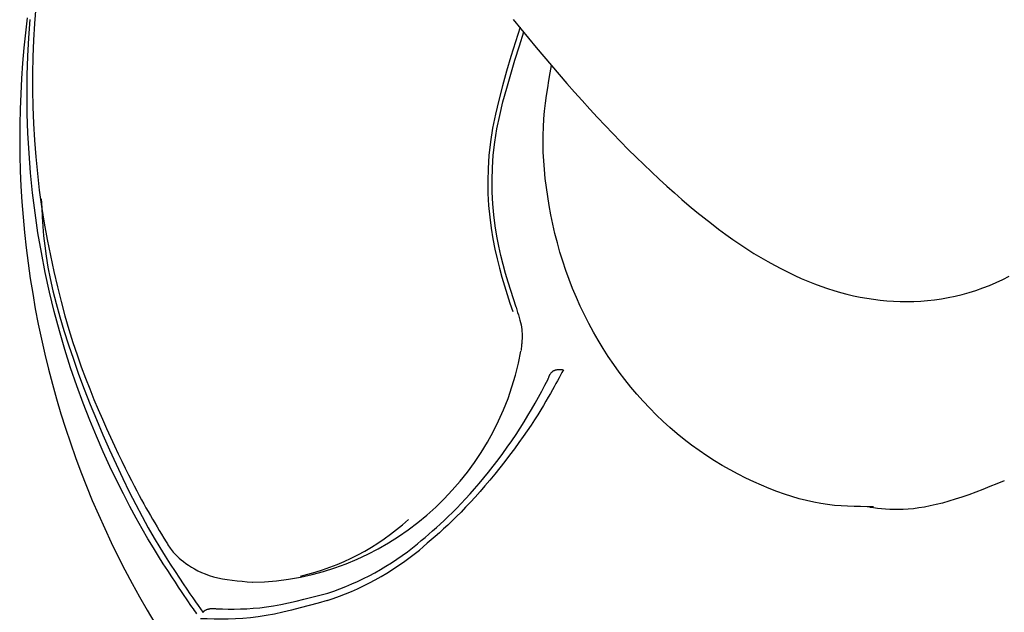
# Model space of a CAD drawing. Extents: x -2928 to 8935, y -1970 to 2344.
# Drawn here: x 2508 to 2527, y -1172 to -1161 of the extents above; entities that cross this region are included whole.
import ezdxf

# ---------------------------------------------------------------- set-up
doc = ezdxf.new("R2010")
doc.units = 0

msp = doc.modelspace()

# ---------------------------------------------------------------- linework, layer by layer
at = {"color": 7, "linetype": 'Continuous'}
for points in [[(2508.35, -1160.662), (2508.324, -1160.975), (2508.305, -1161.288), (2508.292, -1161.602), (2508.286, -1161.916), (2508.285, -1162.23), (2508.291, -1162.545), (2508.303, -1162.859), (2508.322, -1163.173), (2508.347, -1163.488), (2508.378, -1163.802), (2508.415, -1164.116), (2508.459, -1164.429), (2508.509, -1164.741), (2508.564, -1165.049), (2508.624, -1165.353), (2508.688, -1165.65), (2508.755, -1165.94), (2508.826, -1166.22), (2508.899, -1166.488), (2508.974, -1166.745), (2509.05, -1166.99), (2509.128, -1167.224), (2509.207, -1167.448), (2509.286, -1167.662), (2509.366, -1167.867), (2509.445, -1168.063), (2509.525, -1168.253), (2509.604, -1168.435), (2509.681, -1168.611), (2509.758, -1168.778), (2509.832, -1168.938), (2509.903, -1169.088), (2509.971, -1169.23), (2510.036, -1169.362), (2510.097, -1169.483), (2510.153, -1169.594), (2510.205, -1169.695), (2510.253, -1169.789), (2510.299, -1169.875), (2510.343, -1169.956), (2510.385, -1170.033), (2510.426, -1170.107), (2510.467, -1170.179), (2510.509, -1170.251), (2510.551, -1170.323), (2510.593, -1170.394), (2510.636, -1170.465), (2510.678, -1170.536), (2510.721, -1170.607), (2510.764, -1170.678), (2510.808, -1170.749)], [(2508.187, -1160.867), (2508.154, -1161.151), (2508.125, -1161.437), (2508.101, -1161.725), (2508.081, -1162.013), (2508.065, -1162.302), (2508.054, -1162.592), (2508.047, -1162.882), (2508.045, -1163.173), (2508.048, -1163.464), (2508.056, -1163.755), (2508.068, -1164.046), (2508.085, -1164.336), (2508.108, -1164.627), (2508.135, -1164.917), (2508.166, -1165.206), (2508.203, -1165.495), (2508.244, -1165.783), (2508.29, -1166.07), (2508.34, -1166.357), (2508.395, -1166.643), (2508.455, -1166.927), (2508.519, -1167.211), (2508.588, -1167.493), (2508.662, -1167.774), (2508.74, -1168.054), (2508.823, -1168.333), (2508.911, -1168.609), (2509.003, -1168.885), (2509.099, -1169.158), (2509.2, -1169.43), (2509.305, -1169.7), (2509.415, -1169.968), (2509.529, -1170.234), (2509.648, -1170.499), (2509.77, -1170.76), (2509.898, -1171.02), (2510.029, -1171.277), (2510.164, -1171.532), (2510.304, -1171.785), (2510.448, -1172.035), (2510.596, -1172.282)], [(2511.387, -1172.105), (2511.367, -1172.077), (2511.345, -1172.046), (2511.321, -1172.011), (2511.293, -1171.972), (2511.263, -1171.929), (2511.229, -1171.879), (2511.19, -1171.823), (2511.147, -1171.759), (2511.098, -1171.687), (2511.043, -1171.605), (2510.981, -1171.512), (2510.913, -1171.408), (2510.837, -1171.291), (2510.753, -1171.162), (2510.663, -1171.019), (2510.567, -1170.861), (2510.464, -1170.69), (2510.356, -1170.503), (2510.242, -1170.3), (2510.124, -1170.082), (2510.002, -1169.847), (2509.876, -1169.597), (2509.748, -1169.331), (2509.62, -1169.052), (2509.492, -1168.759), (2509.365, -1168.453), (2509.241, -1168.136), (2509.121, -1167.808), (2509.006, -1167.47), (2508.897, -1167.123), (2508.794, -1166.768), (2508.697, -1166.407), (2508.608, -1166.04), (2508.527, -1165.669), (2508.454, -1165.296), (2508.389, -1164.92), (2508.334, -1164.544), (2508.288, -1164.167), (2508.25, -1163.792), (2508.221, -1163.418), (2508.201, -1163.046), (2508.188, -1162.677), (2508.184, -1162.311), (2508.187, -1161.951), (2508.198, -1161.595), (2508.216, -1161.244), (2508.242, -1160.898)], [(2517.353, -1160.899), (2517.497, -1161.078), (2517.641, -1161.254), (2517.786, -1161.429), (2517.93, -1161.601), (2518.075, -1161.771), (2518.219, -1161.939), (2518.364, -1162.105), (2518.508, -1162.269), (2518.653, -1162.43), (2518.798, -1162.589), (2518.942, -1162.746), (2519.087, -1162.9), (2519.232, -1163.052), (2519.378, -1163.202), (2519.523, -1163.349), (2519.669, -1163.494), (2519.815, -1163.635), (2519.96, -1163.774), (2520.104, -1163.91), (2520.248, -1164.042), (2520.392, -1164.17), (2520.534, -1164.295), (2520.674, -1164.415), (2520.814, -1164.531), (2520.953, -1164.643), (2521.09, -1164.75), (2521.226, -1164.854), (2521.361, -1164.953), (2521.496, -1165.048), (2521.629, -1165.139), (2521.762, -1165.226), (2521.893, -1165.31), (2522.024, -1165.389), (2522.153, -1165.464), (2522.282, -1165.535), (2522.41, -1165.603), (2522.537, -1165.666), (2522.662, -1165.726), (2522.787, -1165.782), (2522.911, -1165.835), (2523.035, -1165.884), (2523.157, -1165.93), (2523.28, -1165.972), (2523.403, -1166.011), (2523.525, -1166.047), (2523.648, -1166.079), (2523.772, -1166.108), (2523.896, -1166.134), (2524.02, -1166.157), (2524.146, -1166.176), (2524.271, -1166.192), (2524.397, -1166.205), (2524.524, -1166.213), (2524.652, -1166.218), (2524.78, -1166.22), (2524.909, -1166.217), (2525.039, -1166.211), (2525.168, -1166.2), (2525.298, -1166.186), (2525.429, -1166.167), (2525.559, -1166.144), (2525.69, -1166.116), (2525.82, -1166.084), (2525.95, -1166.048), (2526.079, -1166.008), (2526.208, -1165.962), (2526.335, -1165.913), (2526.461, -1165.859), (2526.586, -1165.801), (2526.708, -1165.738)], [(2517.482, -1161.043), (2517.395, -1161.321), (2517.309, -1161.599), (2517.227, -1161.875), (2517.15, -1162.149), (2517.079, -1162.42), (2517.017, -1162.687), (2516.964, -1162.951), (2516.923, -1163.209), (2516.894, -1163.463), (2516.878, -1163.71), (2516.872, -1163.95), (2516.877, -1164.184), (2516.89, -1164.41), (2516.91, -1164.628), (2516.938, -1164.837), (2516.97, -1165.038), (2517.008, -1165.229), (2517.049, -1165.413), (2517.093, -1165.589), (2517.14, -1165.759), (2517.189, -1165.925), (2517.24, -1166.087), (2517.291, -1166.247), (2517.344, -1166.405)], [(2517.407, -1166.324), (2517.356, -1166.169), (2517.306, -1166.012), (2517.257, -1165.853), (2517.209, -1165.69), (2517.164, -1165.523), (2517.121, -1165.351), (2517.082, -1165.172), (2517.046, -1164.985), (2517.015, -1164.789), (2516.989, -1164.586), (2516.97, -1164.374), (2516.958, -1164.155), (2516.955, -1163.929), (2516.961, -1163.696), (2516.978, -1163.457), (2517.006, -1163.213), (2517.047, -1162.964), (2517.099, -1162.711), (2517.16, -1162.453), (2517.23, -1162.193), (2517.305, -1161.93), (2517.386, -1161.665), (2517.47, -1161.398), (2517.555, -1161.132)], [(2524.147, -1170.088), (2524.026, -1170.087), (2523.905, -1170.086), (2523.783, -1170.084), (2523.66, -1170.079), (2523.536, -1170.072), (2523.41, -1170.062), (2523.283, -1170.047), (2523.153, -1170.027), (2523.021, -1170.003), (2522.886, -1169.972), (2522.749, -1169.937), (2522.611, -1169.896), (2522.47, -1169.851), (2522.327, -1169.8), (2522.183, -1169.744), (2522.037, -1169.683), (2521.89, -1169.618), (2521.741, -1169.548), (2521.593, -1169.473), (2521.444, -1169.393), (2521.296, -1169.309), (2521.149, -1169.221), (2521.003, -1169.128), (2520.86, -1169.03), (2520.718, -1168.928), (2520.58, -1168.821), (2520.443, -1168.711), (2520.31, -1168.596), (2520.179, -1168.478), (2520.052, -1168.356), (2519.927, -1168.23), (2519.806, -1168.1), (2519.687, -1167.967), (2519.572, -1167.831), (2519.461, -1167.691), (2519.352, -1167.549), (2519.248, -1167.403), (2519.147, -1167.255), (2519.049, -1167.103), (2518.955, -1166.949), (2518.865, -1166.793), (2518.779, -1166.634), (2518.696, -1166.472), (2518.618, -1166.308), (2518.544, -1166.142), (2518.473, -1165.974), (2518.407, -1165.804), (2518.346, -1165.633), (2518.288, -1165.46), (2518.235, -1165.285), (2518.186, -1165.11), (2518.141, -1164.935), (2518.1, -1164.759), (2518.064, -1164.584), (2518.031, -1164.41), (2518.003, -1164.237), (2517.978, -1164.066), (2517.957, -1163.896), (2517.941, -1163.729), (2517.928, -1163.564), (2517.92, -1163.401), (2517.916, -1163.24), (2517.917, -1163.083), (2517.922, -1162.928), (2517.931, -1162.776), (2517.945, -1162.627), (2517.961, -1162.48), (2517.981, -1162.335), (2518.003, -1162.191), (2518.026, -1162.049), (2518.051, -1161.907), (2518.076, -1161.766)], [(2508.451, -1164.279), (2508.46, -1164.451), (2508.469, -1164.624), (2508.481, -1164.801), (2508.497, -1164.982), (2508.517, -1165.169), (2508.544, -1165.365), (2508.577, -1165.57), (2508.619, -1165.787), (2508.671, -1166.016), (2508.732, -1166.256), (2508.801, -1166.506), (2508.879, -1166.766), (2508.964, -1167.034), (2509.057, -1167.308), (2509.157, -1167.588), (2509.264, -1167.871), (2509.376, -1168.158), (2509.493, -1168.445), (2509.614, -1168.73), (2509.737, -1169.012), (2509.862, -1169.286), (2509.988, -1169.552), (2510.112, -1169.807), (2510.235, -1170.048), (2510.355, -1170.273), (2510.471, -1170.483), (2510.583, -1170.677), (2510.69, -1170.857), (2510.791, -1171.022), (2510.886, -1171.172), (2510.975, -1171.309), (2511.056, -1171.432), (2511.129, -1171.541), (2511.196, -1171.64), (2511.256, -1171.728), (2511.311, -1171.808), (2511.362, -1171.881), (2511.41, -1171.95), (2511.456, -1172.015), (2511.502, -1172.078)], [(2517.407, -1166.324), (2517.422, -1166.374), (2517.437, -1166.423), (2517.452, -1166.472), (2517.466, -1166.52), (2517.478, -1166.567), (2517.49, -1166.614), (2517.5, -1166.658), (2517.508, -1166.702), (2517.513, -1166.743), (2517.517, -1166.783), (2517.52, -1166.821), (2517.521, -1166.857), (2517.521, -1166.891), (2517.52, -1166.923), (2517.518, -1166.953), (2517.516, -1166.981), (2517.514, -1167.007), (2517.512, -1167.031), (2517.51, -1167.054), (2517.508, -1167.075), (2517.505, -1167.095), (2517.503, -1167.114), (2517.501, -1167.133), (2517.498, -1167.151)], [(2518.145, -1167.51), (2518.152, -1167.508), (2518.159, -1167.507), (2518.165, -1167.505), (2518.172, -1167.504), (2518.179, -1167.502), (2518.186, -1167.501), (2518.192, -1167.5), (2518.199, -1167.499), (2518.206, -1167.498), (2518.213, -1167.498), (2518.219, -1167.498), (2518.226, -1167.498), (2518.232, -1167.498), (2518.238, -1167.498), (2518.244, -1167.498), (2518.249, -1167.498), (2518.254, -1167.499), (2518.259, -1167.499), (2518.264, -1167.5), (2518.268, -1167.5), (2518.272, -1167.501), (2518.276, -1167.502), (2518.279, -1167.502), (2518.282, -1167.503), (2518.285, -1167.504), (2518.288, -1167.504), (2518.29, -1167.505), (2518.292, -1167.505), (2518.294, -1167.506), (2518.296, -1167.506), (2518.298, -1167.507), (2518.3, -1167.508)], [(2515.55, -1170.785), (2515.62, -1170.726), (2515.69, -1170.666), (2515.76, -1170.606), (2515.831, -1170.544), (2515.904, -1170.48), (2515.977, -1170.413), (2516.052, -1170.344), (2516.129, -1170.271), (2516.207, -1170.194), (2516.288, -1170.114), (2516.37, -1170.029), (2516.453, -1169.94), (2516.538, -1169.847), (2516.624, -1169.75), (2516.712, -1169.649), (2516.8, -1169.543), (2516.889, -1169.433), (2516.978, -1169.32), (2517.067, -1169.203), (2517.155, -1169.085), (2517.241, -1168.965), (2517.325, -1168.844), (2517.406, -1168.724), (2517.485, -1168.604), (2517.559, -1168.485), (2517.63, -1168.368), (2517.698, -1168.252), (2517.764, -1168.137), (2517.828, -1168.022), (2517.89, -1167.908), (2517.951, -1167.795), (2518.012, -1167.681)], [(2518.3, -1167.508), (2518.273, -1167.557), (2518.246, -1167.607), (2518.219, -1167.658), (2518.19, -1167.711), (2518.159, -1167.766), (2518.127, -1167.824), (2518.092, -1167.886), (2518.055, -1167.952), (2518.014, -1168.023), (2517.97, -1168.098), (2517.923, -1168.178), (2517.872, -1168.263), (2517.816, -1168.353), (2517.755, -1168.449), (2517.689, -1168.549), (2517.618, -1168.654), (2517.542, -1168.765), (2517.461, -1168.879), (2517.375, -1168.996), (2517.286, -1169.115), (2517.195, -1169.235), (2517.102, -1169.354), (2517.008, -1169.471), (2516.914, -1169.585), (2516.82, -1169.696), (2516.728, -1169.802), (2516.636, -1169.904), (2516.545, -1170.003), (2516.456, -1170.097), (2516.369, -1170.187), (2516.283, -1170.273), (2516.2, -1170.354), (2516.118, -1170.432), (2516.038, -1170.506), (2515.96, -1170.577), (2515.883, -1170.646), (2515.807, -1170.712), (2515.732, -1170.777), (2515.657, -1170.841), (2515.583, -1170.904)], [(2518.012, -1167.681), (2518.015, -1167.671), (2518.018, -1167.661), (2518.022, -1167.65), (2518.025, -1167.64), (2518.029, -1167.63), (2518.033, -1167.621), (2518.037, -1167.612), (2518.041, -1167.603), (2518.046, -1167.594), (2518.051, -1167.586), (2518.056, -1167.579), (2518.062, -1167.572), (2518.067, -1167.565), (2518.072, -1167.559), (2518.078, -1167.553), (2518.083, -1167.548), (2518.088, -1167.543), (2518.093, -1167.539), (2518.098, -1167.535), (2518.103, -1167.531), (2518.107, -1167.528), (2518.111, -1167.526), (2518.115, -1167.523), (2518.119, -1167.521), (2518.123, -1167.519), (2518.126, -1167.517), (2518.13, -1167.516), (2518.133, -1167.514), (2518.136, -1167.513), (2518.139, -1167.512), (2518.142, -1167.511), (2518.145, -1167.51)], [(2526.611, -1169.601), (2526.477, -1169.655), (2526.342, -1169.708), (2526.209, -1169.761), (2526.077, -1169.811), (2525.946, -1169.86), (2525.817, -1169.905), (2525.691, -1169.947), (2525.568, -1169.985), (2525.448, -1170.019), (2525.331, -1170.048), (2525.218, -1170.073), (2525.108, -1170.094), (2525.002, -1170.111), (2524.901, -1170.124), (2524.803, -1170.134), (2524.71, -1170.14), (2524.621, -1170.142), (2524.536, -1170.142), (2524.455, -1170.139), (2524.376, -1170.134), (2524.3, -1170.128), (2524.225, -1170.12), (2524.151, -1170.111), (2524.078, -1170.102)], [(2510.808, -1170.749), (2510.819, -1170.768), (2510.83, -1170.787), (2510.842, -1170.807), (2510.854, -1170.827), (2510.868, -1170.848), (2510.883, -1170.87), (2510.9, -1170.893), (2510.919, -1170.917), (2510.941, -1170.942), (2510.965, -1170.969), (2510.991, -1170.997), (2511.021, -1171.027), (2511.055, -1171.057), (2511.092, -1171.089), (2511.133, -1171.122), (2511.179, -1171.155), (2511.229, -1171.19), (2511.283, -1171.224), (2511.342, -1171.259), (2511.406, -1171.293), (2511.473, -1171.325), (2511.545, -1171.355), (2511.621, -1171.383), (2511.7, -1171.407), (2511.784, -1171.428), (2511.87, -1171.446), (2511.96, -1171.46), (2512.052, -1171.473), (2512.145, -1171.483), (2512.241, -1171.493), (2512.337, -1171.501), (2512.433, -1171.508)], [(2511.756, -1172.011), (2511.868, -1172.014), (2511.98, -1172.016), (2512.093, -1172.016), (2512.209, -1172.015), (2512.327, -1172.01), (2512.447, -1172.003), (2512.572, -1171.992), (2512.701, -1171.976), (2512.835, -1171.955), (2512.973, -1171.929), (2513.114, -1171.899), (2513.259, -1171.866), (2513.406, -1171.831), (2513.556, -1171.793), (2513.706, -1171.754), (2513.857, -1171.715)], [(2513.841, -1171.857), (2513.673, -1171.904), (2513.505, -1171.95), (2513.338, -1171.995), (2513.173, -1172.037), (2513.01, -1172.075), (2512.851, -1172.11), (2512.695, -1172.14), (2512.543, -1172.165), (2512.396, -1172.183), (2512.254, -1172.196), (2512.115, -1172.203), (2511.979, -1172.207), (2511.846, -1172.208), (2511.714, -1172.206), (2511.584, -1172.203), (2511.454, -1172.198)], [(2511.502, -1172.078), (2511.506, -1172.073), (2511.511, -1172.068), (2511.516, -1172.063), (2511.521, -1172.058), (2511.527, -1172.053), (2511.532, -1172.048), (2511.539, -1172.044), (2511.545, -1172.04), (2511.552, -1172.035), (2511.56, -1172.031), (2511.568, -1172.028), (2511.576, -1172.024), (2511.585, -1172.021), (2511.594, -1172.018), (2511.603, -1172.016), (2511.612, -1172.013), (2511.621, -1172.011), (2511.63, -1172.01), (2511.64, -1172.008), (2511.649, -1172.007), (2511.658, -1172.006), (2511.667, -1172.006), (2511.677, -1172.005), (2511.686, -1172.005), (2511.695, -1172.005), (2511.704, -1172.006), (2511.713, -1172.006), (2511.721, -1172.007), (2511.73, -1172.008), (2511.739, -1172.009), (2511.748, -1172.01), (2511.756, -1172.011)]]:
    msp.add_lwpolyline(points, dxfattribs=at)
msp.add_arc((2512.297, -1166.922), 4.593, 283.102, 312.0954, dxfattribs=at)
for centre, major_axis, ratio, start_param, end_param in [((2512.623, -1166.509), (3.267, 3.92), 0.950081, 3.823156, 5.253148), ((2512.43, -1166.396), (0.916, 5.499), 0.934905, 3.594748, 3.958264), ((2512.379, -1166.396), (0.971, 5.641), 0.936117, 3.599406, 3.962922)]:
    msp.add_ellipse(centre, major_axis=major_axis, ratio=ratio, start_param=start_param, end_param=end_param, dxfattribs=at)

doc.saveas('drawing.dxf')
